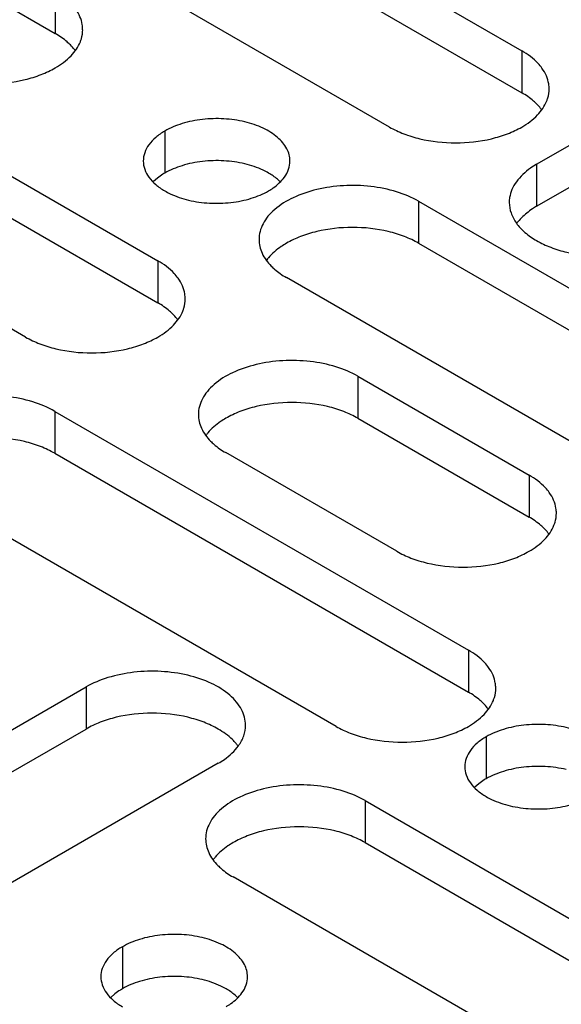
# Model space of a CAD drawing. Units: inches. Extents: x 1.2 to 66.2, y 1.2 to 42.8.
# Drawn here: x 53.7 to 54.3, y 33.1 to 34.2 of the extents above; entities that cross this region are included whole.
import ezdxf

# ---------------------------------------------------------------- set-up
doc = ezdxf.new("R2010")
doc.units = ezdxf.units.IN
doc.header["$LTSCALE"] = 3.74
doc.header["$MEASUREMENT"] = 0
doc.layers.add('03_ALL_AXES', color=7, linetype='CONTINUOUS')

msp = doc.modelspace()

# ---------------------------------------------------------------- linework, layer by layer
at = {"layer": '03_ALL_AXES', "color": 7, "linetype": 'Continuous'}
for p, q in [((53.2118, 34.5011), (53.694, 34.2226)), ((53.7556, 34.4811), (54.2378, 34.2026)), ((53.7556, 34.4321), (54.2378, 34.1536)), ((54.0837, 34.1136), (53.6014, 34.3921)), ((54.2551, 34.0702), (54.7374, 34.3486)), ((54.2551, 34.0212), (54.7374, 34.2996)), ((53.694, 34.2716), (53.694, 34.2226)), ((53.3313, 34.2361), (53.8135, 33.9577)), ((54.2378, 34.2026), (54.2378, 34.1536)), ((53.3313, 34.1871), (53.8135, 33.9087)), ((53.6594, 33.8687), (53.1771, 34.1471)), ((53.8217, 34.1089), (53.8217, 34.06)), ((54.2551, 34.0702), (54.2551, 34.0212)), ((53.813, 34.0541), (53.8083, 34.05)), ((54.1176, 34.0271), (54.1176, 33.9781)), ((54.1176, 34.0271), (54.5998, 33.7487)), ((54.1176, 33.9781), (54.5998, 33.6997)), ((53.8135, 33.9577), (53.8135, 33.9087)), ((54.4457, 33.6597), (53.9634, 33.9381)), ((54.0469, 33.823), (54.0469, 33.774)), ((54.0469, 33.823), (54.2463, 33.7078)), ((53.6933, 33.7821), (53.6933, 33.7332)), ((53.6933, 33.7821), (54.1756, 33.5037)), ((54.0469, 33.774), (54.2463, 33.6589)), ((53.6933, 33.7332), (54.1756, 33.4547)), ((54.0921, 33.6189), (53.8927, 33.734)), ((54.2463, 33.7078), (54.2463, 33.6589)), ((54.0214, 33.4147), (53.5392, 33.6932)), ((54.1756, 33.5037), (54.1756, 33.4547)), ((53.2475, 33.1822), (53.7298, 33.4607)), ((53.7298, 33.4607), (53.7298, 33.4117)), ((53.2475, 33.1332), (53.7298, 33.4117)), ((54.1964, 33.4027), (54.1964, 33.3537)), ((53.8839, 33.3717), (53.4017, 33.0932)), ((54.1878, 33.3479), (54.1831, 33.3437)), ((54.0554, 33.3282), (54.0554, 33.2792)), ((54.0554, 33.3282), (54.5376, 33.0498)), ((54.0554, 33.2792), (54.5376, 33.0008)), ((54.3835, 32.9608), (53.9012, 33.2392)), ((53.7722, 33.1577), (53.7722, 33.1088)), ((53.7636, 33.1029), (53.7589, 33.0988))]:
    msp.add_line(p, q, dxfattribs=at)
for centre, radius, start, end in [((53.6894, 34.2271), 0.0365, 0.005, 9.3002), ((54.2332, 34.1581), 0.0365, 0.005, 9.3002), ((54.2597, 34.0257), 0.0365, 170.701, 179.995), ((53.9855, 33.9249), 0.0562, 139.6188, 143.7147), ((53.8089, 33.9132), 0.0365, 0.005, 9.3002), ((53.9148, 33.7207), 0.0562, 139.6188, 143.7147), ((54.2417, 33.6633), 0.0365, 0.005, 9.3002), ((54.171, 33.4592), 0.0365, 0.005, 9.3002), ((53.8619, 33.3584), 0.0562, 36.2855, 40.3813), ((53.9233, 33.2259), 0.0562, 139.6188, 143.7147)]:
    msp.add_arc(centre, radius, start, end, dxfattribs=at)
for points, knots in [([(53.7255, 34.233), (53.725, 34.2362), (53.723, 34.2426), (53.7197, 34.2484), (53.7177, 34.2512)], [0, 0, 0, 0, 0.484307, 1, 1, 1, 1]), ([(53.7232, 34.213), (53.7236, 34.2142), (53.7252, 34.2187), (53.726, 34.2236), (53.726, 34.2271)], [0, 0, 0, 0, 0.25592, 1, 1, 1, 1]), ([(53.7117, 34.2093), (53.7104, 34.2105), (53.705, 34.2156), (53.6989, 34.2198), (53.694, 34.2226)], [0, 0, 0, 0, 0.23717, 1, 1, 1, 1]), ([(53.694, 34.1826), (53.7007, 34.1865), (53.7123, 34.195), (53.7208, 34.2069), (53.7232, 34.213)], [0, 0, 0, 0, 0.539511, 1, 1, 1, 1]), ([(53.7173, 34.2027), (53.7169, 34.2032), (53.7152, 34.2056), (53.7132, 34.2077), (53.7117, 34.2093)], [0, 0, 0, 0, 0.243797, 1, 1, 1, 1]), ([(54.2614, 34.1822), (54.26, 34.1842), (54.2533, 34.1922), (54.2448, 34.1986), (54.2378, 34.2026)], [0, 0, 0, 0, 0.230688, 1, 1, 1, 1]), ([(53.5399, 34.1826), (53.5452, 34.1796), (53.5567, 34.1742), (53.5823, 34.1664), (53.617, 34.1627), (53.6517, 34.1664), (53.6772, 34.1742), (53.6888, 34.1796), (53.694, 34.1826)], [0, 0, 0, 0, 0.114054, 0.237532, 0.499998, 0.762464, 0.885731, 1, 1, 1, 1]), ([(54.2693, 34.164), (54.2687, 34.1672), (54.2668, 34.1736), (54.2634, 34.1794), (54.2614, 34.1822)], [0, 0, 0, 0, 0.484307, 1, 1, 1, 1]), ([(54.2669, 34.144), (54.2674, 34.1452), (54.269, 34.1497), (54.2697, 34.1546), (54.2697, 34.1581)], [0, 0, 0, 0, 0.25592, 1, 1, 1, 1]), ([(54.2554, 34.1403), (54.2542, 34.1415), (54.2488, 34.1466), (54.2427, 34.1508), (54.2378, 34.1536)], [0, 0, 0, 0, 0.23717, 1, 1, 1, 1]), ([(54.2378, 34.1136), (54.2445, 34.1175), (54.2561, 34.126), (54.2645, 34.1379), (54.2669, 34.144)], [0, 0, 0, 0, 0.539511, 1, 1, 1, 1]), ([(54.2611, 34.1337), (54.2607, 34.1343), (54.2589, 34.1366), (54.257, 34.1387), (54.2554, 34.1403)], [0, 0, 0, 0, 0.243797, 1, 1, 1, 1]), ([(53.9676, 34.074), (53.9676, 34.0765), (53.967, 34.0815), (53.963, 34.0914), (53.953, 34.1029), (53.9359, 34.1133), (53.9144, 34.1205), (53.8904, 34.1239), (53.8657, 34.1232), (53.8423, 34.1185), (53.828, 34.1126), (53.8217, 34.1089)], [0, 0, 0, 0, 0.042875, 0.087525, 0.186932, 0.304238, 0.437968, 0.582396, 0.729563, 0.871337, 1, 1, 1, 1]), ([(54.0837, 34.1136), (54.0889, 34.1106), (54.1005, 34.1052), (54.126, 34.0974), (54.1607, 34.0937), (54.1954, 34.0975), (54.221, 34.1052), (54.2325, 34.1106), (54.2378, 34.1136)], [0, 0, 0, 0, 0.114054, 0.237532, 0.499998, 0.762464, 0.885731, 1, 1, 1, 1]), ([(53.8217, 34.1089), (53.8179, 34.1068), (53.8111, 34.1021), (53.803, 34.0936), (53.7978, 34.0841), (53.7966, 34.0773), (53.7966, 34.074)], [0, 0, 0, 0, 0.289148, 0.549032, 0.782315, 1, 1, 1, 1]), ([(53.7966, 34.074), (53.7966, 34.0708), (53.7978, 34.064), (53.803, 34.0545), (53.8111, 34.046), (53.8179, 34.0413), (53.8217, 34.0391)], [0, 0, 0, 0, 0.217778, 0.45093, 0.710236, 1, 1, 1, 1]), ([(53.9149, 34.0707), (53.9069, 34.0726), (53.8904, 34.0749), (53.8657, 34.0742), (53.8423, 34.0695), (53.828, 34.0636), (53.8217, 34.06)], [0, 0, 0, 0, 0.256975, 0.518822, 0.771075, 1, 1, 1, 1]), ([(53.9426, 34.06), (53.9406, 34.0611), (53.9317, 34.0657), (53.9222, 34.0689), (53.9149, 34.0707)], [0, 0, 0, 0, 0.235557, 1, 1, 1, 1]), ([(53.9611, 34.0552), (53.9632, 34.058), (53.9664, 34.064), (53.9676, 34.0708), (53.9676, 34.074)], [0, 0, 0, 0, 0.517295, 1, 1, 1, 1]), ([(54.2551, 34.0702), (54.2527, 34.0688), (54.2439, 34.0632), (54.236, 34.0559), (54.2315, 34.0497)], [0, 0, 0, 0, 0.270543, 1, 1, 1, 1]), ([(53.8217, 34.06), (53.8209, 34.0595), (53.8179, 34.0577), (53.8151, 34.0557), (53.813, 34.0541)], [0, 0, 0, 0, 0.257245, 1, 1, 1, 1]), ([(53.9559, 34.05), (53.955, 34.0509), (53.9509, 34.0547), (53.9463, 34.0578), (53.9426, 34.06)], [0, 0, 0, 0, 0.237074, 1, 1, 1, 1]), ([(53.9426, 34.0391), (53.9445, 34.0402), (53.9514, 34.0446), (53.9576, 34.0503), (53.9611, 34.0552)], [0, 0, 0, 0, 0.270543, 1, 1, 1, 1]), ([(54.1176, 34.0271), (54.1095, 34.0317), (54.0913, 34.0393), (54.0615, 34.0453), (54.03, 34.0461), (53.9994, 34.0418), (53.9721, 34.0327), (53.9531, 34.0211), (53.9419, 34.01), (53.936, 34.0012), (53.9324, 33.9921), (53.9315, 33.9857), (53.9315, 33.9826)], [0, 0, 0, 0, 0.128607, 0.27032, 0.417422, 0.561786, 0.695457, 0.812712, 0.864688, 0.912513, 0.957144, 1, 1, 1, 1]), ([(54.2315, 34.0497), (54.2295, 34.047), (54.2261, 34.0412), (54.2242, 34.0347), (54.2237, 34.0316)], [0, 0, 0, 0, 0.515692, 1, 1, 1, 1]), ([(53.8217, 34.0391), (53.8237, 34.038), (53.8325, 34.0334), (53.842, 34.0302), (53.8494, 34.0284)], [0, 0, 0, 0, 0.235557, 1, 1, 1, 1]), ([(53.8494, 34.0284), (53.8574, 34.0265), (53.8739, 34.0242), (53.8986, 34.0249), (53.9219, 34.0296), (53.9363, 34.0355), (53.9426, 34.0391)], [0, 0, 0, 0, 0.256975, 0.518822, 0.771075, 1, 1, 1, 1]), ([(54.2232, 34.0257), (54.2232, 34.0215), (54.2248, 34.0129), (54.2313, 34.0008), (54.2417, 33.9899), (54.2503, 33.9839), (54.2551, 33.9812)], [0, 0, 0, 0, 0.217778, 0.45093, 0.710236, 1, 1, 1, 1]), ([(54.2551, 34.0212), (54.2534, 34.0202), (54.2472, 34.0163), (54.2413, 34.0117), (54.2375, 34.0078)], [0, 0, 0, 0, 0.26319, 1, 1, 1, 1]), ([(54.2375, 34.0078), (54.2369, 34.0073), (54.2348, 34.005), (54.2328, 34.0026), (54.2315, 34.0008)], [0, 0, 0, 0, 0.256865, 1, 1, 1, 1]), ([(54.1176, 33.9781), (54.1123, 33.9811), (54.1008, 33.9865), (54.0752, 33.9943), (54.0405, 33.9981), (54.0058, 33.9943), (53.9803, 33.9865), (53.9687, 33.9812), (53.9634, 33.9781)], [0, 0, 0, 0, 0.114054, 0.237532, 0.499998, 0.762464, 0.885731, 1, 1, 1, 1]), ([(53.9315, 33.9826), (53.9315, 33.9771), (53.9343, 33.9653), (53.9415, 33.9558), (53.9458, 33.9515)], [0, 0, 0, 0, 0.472157, 1, 1, 1, 1]), ([(53.9634, 33.9781), (53.9614, 33.9769), (53.9538, 33.9722), (53.9469, 33.9663), (53.9426, 33.9613)], [0, 0, 0, 0, 0.267782, 1, 1, 1, 1]), ([(54.2551, 33.9812), (54.2604, 33.9781), (54.2719, 33.9728), (54.2975, 33.965), (54.3322, 33.9612), (54.3669, 33.965), (54.3925, 33.9728), (54.404, 33.9781), (54.4093, 33.9812)], [0, 0, 0, 0, 0.114269, 0.237537, 0.500003, 0.762469, 0.885946, 1, 1, 1, 1]), ([(53.8372, 33.9373), (53.8358, 33.9392), (53.8291, 33.9473), (53.8205, 33.9537), (53.8135, 33.9577)], [0, 0, 0, 0, 0.230688, 1, 1, 1, 1]), ([(53.9458, 33.9515), (53.9471, 33.9502), (53.9525, 33.9452), (53.9586, 33.9409), (53.9634, 33.9381)], [0, 0, 0, 0, 0.23717, 1, 1, 1, 1]), ([(53.845, 33.9191), (53.8445, 33.9223), (53.8425, 33.9287), (53.8392, 33.9345), (53.8372, 33.9373)], [0, 0, 0, 0, 0.484307, 1, 1, 1, 1]), ([(53.8312, 33.8953), (53.8299, 33.8966), (53.8245, 33.9016), (53.8184, 33.9059), (53.8135, 33.9087)], [0, 0, 0, 0, 0.23717, 1, 1, 1, 1]), ([(53.8427, 33.8991), (53.8431, 33.9002), (53.8447, 33.9048), (53.8455, 33.9096), (53.8455, 33.9132)], [0, 0, 0, 0, 0.25592, 1, 1, 1, 1]), ([(53.8135, 33.8687), (53.8202, 33.8725), (53.8318, 33.881), (53.8403, 33.893), (53.8427, 33.8991)], [0, 0, 0, 0, 0.539511, 1, 1, 1, 1]), ([(53.8368, 33.8887), (53.8364, 33.8893), (53.8347, 33.8916), (53.8327, 33.8938), (53.8312, 33.8953)], [0, 0, 0, 0, 0.243797, 1, 1, 1, 1]), ([(53.6594, 33.8687), (53.6647, 33.8657), (53.6762, 33.8603), (53.7018, 33.8525), (53.7365, 33.8487), (53.7712, 33.8525), (53.7967, 33.8603), (53.8083, 33.8656), (53.8135, 33.8687)], [0, 0, 0, 0, 0.114054, 0.237532, 0.499998, 0.762464, 0.885731, 1, 1, 1, 1]), ([(54.0469, 33.823), (54.0388, 33.8276), (54.0206, 33.8352), (53.9908, 33.8411), (53.9593, 33.842), (53.9286, 33.8377), (53.9013, 33.8286), (53.8824, 33.817), (53.8712, 33.8058), (53.8653, 33.7971), (53.8617, 33.7879), (53.8608, 33.7816), (53.8608, 33.7785)], [0, 0, 0, 0, 0.128607, 0.27032, 0.417422, 0.561786, 0.695457, 0.812712, 0.864688, 0.912513, 0.957144, 1, 1, 1, 1]), ([(53.6933, 33.7821), (53.6853, 33.7868), (53.667, 33.7943), (53.6372, 33.8003), (53.6057, 33.8012), (53.5751, 33.7969), (53.5478, 33.7877), (53.5288, 33.7762), (53.5177, 33.765), (53.5117, 33.7563), (53.5081, 33.7471), (53.5073, 33.7408), (53.5073, 33.7376)], [0, 0, 0, 0, 0.128607, 0.27032, 0.417422, 0.561786, 0.695457, 0.812712, 0.864688, 0.912513, 0.957144, 1, 1, 1, 1]), ([(54.0469, 33.774), (54.0416, 33.777), (54.0301, 33.7824), (54.0045, 33.7902), (53.9698, 33.7939), (53.9351, 33.7902), (53.9096, 33.7824), (53.898, 33.777), (53.8927, 33.774)], [0, 0, 0, 0, 0.114054, 0.237532, 0.499998, 0.762464, 0.885731, 1, 1, 1, 1]), ([(53.8608, 33.7785), (53.8608, 33.773), (53.8636, 33.7612), (53.8708, 33.7517), (53.8751, 33.7473)], [0, 0, 0, 0, 0.472157, 1, 1, 1, 1]), ([(53.8927, 33.774), (53.8907, 33.7728), (53.8831, 33.768), (53.8762, 33.7622), (53.8719, 33.7572)], [0, 0, 0, 0, 0.267782, 1, 1, 1, 1]), ([(53.6933, 33.7332), (53.6881, 33.7362), (53.6765, 33.7416), (53.651, 33.7494), (53.6163, 33.7531), (53.5816, 33.7493), (53.556, 33.7416), (53.5445, 33.7362), (53.5392, 33.7332)], [0, 0, 0, 0, 0.114054, 0.237532, 0.499998, 0.762464, 0.885731, 1, 1, 1, 1]), ([(53.8751, 33.7473), (53.8763, 33.7461), (53.8817, 33.741), (53.8879, 33.7368), (53.8927, 33.734)], [0, 0, 0, 0, 0.23717, 1, 1, 1, 1]), ([(54.2699, 33.6874), (54.2685, 33.6894), (54.2618, 33.6975), (54.2533, 33.7038), (54.2463, 33.7078)], [0, 0, 0, 0, 0.230688, 1, 1, 1, 1]), ([(54.2777, 33.6693), (54.2772, 33.6724), (54.2753, 33.6789), (54.2719, 33.6847), (54.2699, 33.6874)], [0, 0, 0, 0, 0.484307, 1, 1, 1, 1]), ([(54.2754, 33.6492), (54.2759, 33.6504), (54.2775, 33.6549), (54.2782, 33.6598), (54.2782, 33.6634)], [0, 0, 0, 0, 0.25592, 1, 1, 1, 1]), ([(54.2639, 33.6455), (54.2627, 33.6467), (54.2573, 33.6518), (54.2512, 33.656), (54.2463, 33.6589)], [0, 0, 0, 0, 0.23717, 1, 1, 1, 1]), ([(54.2463, 33.6189), (54.2529, 33.6227), (54.2646, 33.6312), (54.273, 33.6432), (54.2754, 33.6492)], [0, 0, 0, 0, 0.539511, 1, 1, 1, 1]), ([(54.2696, 33.6389), (54.2692, 33.6395), (54.2674, 33.6418), (54.2655, 33.6439), (54.2639, 33.6455)], [0, 0, 0, 0, 0.243797, 1, 1, 1, 1]), ([(54.0921, 33.6189), (54.0974, 33.6158), (54.109, 33.6105), (54.1345, 33.6027), (54.1692, 33.5989), (54.2039, 33.6027), (54.2295, 33.6104), (54.241, 33.6158), (54.2463, 33.6189)], [0, 0, 0, 0, 0.114054, 0.237532, 0.499998, 0.762464, 0.885731, 1, 1, 1, 1]), ([(54.1992, 33.4833), (54.1978, 33.4853), (54.1911, 33.4933), (54.1826, 33.4997), (54.1756, 33.5037)], [0, 0, 0, 0, 0.230688, 1, 1, 1, 1]), ([(53.9158, 33.4162), (53.9158, 33.4193), (53.915, 33.4256), (53.9113, 33.4348), (53.9054, 33.4435), (53.8943, 33.4547), (53.8753, 33.4663), (53.848, 33.4754), (53.8174, 33.4797), (53.7859, 33.4788), (53.7561, 33.4728), (53.7378, 33.4653), (53.7298, 33.4607)], [0, 0, 0, 0, 0.042856, 0.087487, 0.135312, 0.187288, 0.304543, 0.438214, 0.582579, 0.729681, 0.871393, 1, 1, 1, 1]), ([(54.207, 33.4651), (54.2065, 33.4683), (54.2046, 33.4747), (54.2012, 33.4805), (54.1992, 33.4833)], [0, 0, 0, 0, 0.484307, 1, 1, 1, 1]), ([(54.2047, 33.4451), (54.2052, 33.4463), (54.2068, 33.4508), (54.2075, 33.4556), (54.2075, 33.4592)], [0, 0, 0, 0, 0.25592, 1, 1, 1, 1]), ([(54.1932, 33.4414), (54.192, 33.4426), (54.1866, 33.4477), (54.1805, 33.4519), (54.1756, 33.4547)], [0, 0, 0, 0, 0.23717, 1, 1, 1, 1]), ([(54.1756, 33.4147), (54.1822, 33.4186), (54.1939, 33.4271), (54.2023, 33.439), (54.2047, 33.4451)], [0, 0, 0, 0, 0.539511, 1, 1, 1, 1]), ([(54.1989, 33.4348), (54.1985, 33.4353), (54.1967, 33.4376), (54.1948, 33.4398), (54.1932, 33.4414)], [0, 0, 0, 0, 0.243797, 1, 1, 1, 1]), ([(53.8839, 33.4117), (53.8786, 33.4147), (53.8671, 33.4201), (53.8415, 33.4279), (53.8068, 33.4316), (53.7721, 33.4279), (53.7466, 33.4201), (53.735, 33.4147), (53.7298, 33.4117)], [0, 0, 0, 0, 0.114269, 0.237537, 0.500003, 0.762469, 0.885946, 1, 1, 1, 1]), ([(53.9047, 33.3949), (53.9034, 33.3964), (53.8972, 33.403), (53.8898, 33.4082), (53.8839, 33.4117)], [0, 0, 0, 0, 0.233257, 1, 1, 1, 1]), ([(53.9075, 33.3921), (53.9101, 33.3957), (53.9143, 33.4034), (53.9158, 33.412), (53.9158, 33.4162)], [0, 0, 0, 0, 0.517295, 1, 1, 1, 1]), ([(54.0214, 33.4147), (54.0267, 33.4117), (54.0382, 33.4063), (54.0638, 33.3985), (54.0985, 33.3948), (54.1332, 33.3985), (54.1588, 33.4063), (54.1703, 33.4117), (54.1756, 33.4147)], [0, 0, 0, 0, 0.114054, 0.237532, 0.499998, 0.762464, 0.885731, 1, 1, 1, 1]), ([(54.3424, 33.3678), (54.3424, 33.3702), (54.3417, 33.3752), (54.3378, 33.3852), (54.3278, 33.3966), (54.3106, 33.4071), (54.2892, 33.4142), (54.2652, 33.4176), (54.2405, 33.4169), (54.2171, 33.4122), (54.2028, 33.4063), (54.1964, 33.4027)], [0, 0, 0, 0, 0.042875, 0.087525, 0.186932, 0.304238, 0.437968, 0.582396, 0.729563, 0.871337, 1, 1, 1, 1]), ([(54.1964, 33.4027), (54.1927, 33.4005), (54.1859, 33.3958), (54.1778, 33.3873), (54.1726, 33.3778), (54.1714, 33.371), (54.1714, 33.3678)], [0, 0, 0, 0, 0.289148, 0.549032, 0.782315, 1, 1, 1, 1]), ([(53.8839, 33.3717), (53.8864, 33.3731), (53.8952, 33.3787), (53.9031, 33.3859), (53.9075, 33.3921)], [0, 0, 0, 0, 0.270543, 1, 1, 1, 1]), ([(54.1714, 33.3678), (54.1714, 33.3645), (54.1726, 33.3577), (54.1777, 33.3483), (54.1859, 33.3397), (54.1927, 33.335), (54.1964, 33.3329)], [0, 0, 0, 0, 0.217778, 0.45093, 0.710236, 1, 1, 1, 1]), ([(54.2896, 33.3644), (54.2816, 33.3663), (54.2652, 33.3686), (54.2405, 33.3679), (54.2171, 33.3633), (54.2028, 33.3573), (54.1964, 33.3537)], [0, 0, 0, 0, 0.256975, 0.518822, 0.771075, 1, 1, 1, 1]), ([(54.1964, 33.3537), (54.1957, 33.3533), (54.1927, 33.3515), (54.1898, 33.3495), (54.1878, 33.3479)], [0, 0, 0, 0, 0.257245, 1, 1, 1, 1]), ([(54.0554, 33.3282), (54.0473, 33.3328), (54.029, 33.3404), (53.9993, 33.3463), (53.9678, 33.3472), (53.9371, 33.3429), (53.9098, 33.3338), (53.8909, 33.3222), (53.8797, 33.311), (53.8738, 33.3023), (53.8701, 33.2931), (53.8693, 33.2868), (53.8693, 33.2837)], [0, 0, 0, 0, 0.128607, 0.27032, 0.417422, 0.561786, 0.695457, 0.812712, 0.864688, 0.912513, 0.957144, 1, 1, 1, 1]), ([(54.1964, 33.3329), (54.1985, 33.3317), (54.2073, 33.3271), (54.2168, 33.3239), (54.2242, 33.3222)], [0, 0, 0, 0, 0.235557, 1, 1, 1, 1]), ([(54.2242, 33.3222), (54.2322, 33.3203), (54.2486, 33.318), (54.2734, 33.3186), (54.2967, 33.3233), (54.311, 33.3292), (54.3174, 33.3329)], [0, 0, 0, 0, 0.256975, 0.518822, 0.771075, 1, 1, 1, 1]), ([(54.0554, 33.2792), (54.0501, 33.2822), (54.0386, 33.2876), (54.013, 33.2954), (53.9783, 33.2991), (53.9436, 33.2954), (53.918, 33.2876), (53.9065, 33.2822), (53.9012, 33.2792)], [0, 0, 0, 0, 0.114054, 0.237532, 0.499998, 0.762464, 0.885731, 1, 1, 1, 1]), ([(53.8693, 33.2837), (53.8693, 33.2782), (53.8721, 33.2664), (53.8793, 33.2569), (53.8836, 33.2525)], [0, 0, 0, 0, 0.472157, 1, 1, 1, 1]), ([(53.9012, 33.2792), (53.8992, 33.278), (53.8916, 33.2733), (53.8847, 33.2674), (53.8804, 33.2624)], [0, 0, 0, 0, 0.267782, 1, 1, 1, 1]), ([(53.8836, 33.2525), (53.8848, 33.2513), (53.8902, 33.2462), (53.8964, 33.242), (53.9012, 33.2392)], [0, 0, 0, 0, 0.23717, 1, 1, 1, 1]), ([(53.9181, 33.1228), (53.9181, 33.1253), (53.9175, 33.1303), (53.9135, 33.1402), (53.9035, 33.1517), (53.8864, 33.1621), (53.8649, 33.1693), (53.8409, 33.1727), (53.8162, 33.172), (53.7928, 33.1673), (53.7785, 33.1614), (53.7722, 33.1577)], [0, 0, 0, 0, 0.042875, 0.087525, 0.186932, 0.304238, 0.437968, 0.582396, 0.729563, 0.871337, 1, 1, 1, 1]), ([(53.7722, 33.1577), (53.7684, 33.1556), (53.7616, 33.1509), (53.7535, 33.1423), (53.7483, 33.1329), (53.7471, 33.1261), (53.7471, 33.1228)], [0, 0, 0, 0, 0.289148, 0.549032, 0.782315, 1, 1, 1, 1]), ([(53.7471, 33.1228), (53.7471, 33.1196), (53.7484, 33.1128), (53.7535, 33.1033), (53.7616, 33.0948), (53.7684, 33.0901), (53.7722, 33.0879)], [0, 0, 0, 0, 0.217778, 0.45093, 0.710236, 1, 1, 1, 1]), ([(53.8654, 33.1195), (53.8574, 33.1214), (53.8409, 33.1237), (53.8162, 33.123), (53.7928, 33.1183), (53.7785, 33.1124), (53.7722, 33.1088)], [0, 0, 0, 0, 0.256975, 0.518822, 0.771075, 1, 1, 1, 1]), ([(53.9116, 33.1039), (53.9137, 33.1068), (53.9169, 33.1128), (53.9181, 33.1196), (53.9181, 33.1228)], [0, 0, 0, 0, 0.517295, 1, 1, 1, 1]), ([(53.8931, 33.1088), (53.8911, 33.1099), (53.8823, 33.1145), (53.8727, 33.1177), (53.8654, 33.1195)], [0, 0, 0, 0, 0.235557, 1, 1, 1, 1]), ([(53.7722, 33.1088), (53.7714, 33.1083), (53.7684, 33.1065), (53.7656, 33.1045), (53.7636, 33.1029)], [0, 0, 0, 0, 0.257245, 1, 1, 1, 1]), ([(53.9064, 33.0988), (53.9055, 33.0997), (53.9014, 33.1035), (53.8968, 33.1066), (53.8931, 33.1088)], [0, 0, 0, 0, 0.237074, 1, 1, 1, 1]), ([(53.8931, 33.0879), (53.895, 33.089), (53.9019, 33.0934), (53.9081, 33.0991), (53.9116, 33.1039)], [0, 0, 0, 0, 0.270543, 1, 1, 1, 1])]:
    msp.add_open_spline(points, degree=3, knots=knots, dxfattribs=at)

doc.saveas('drawing.dxf')
